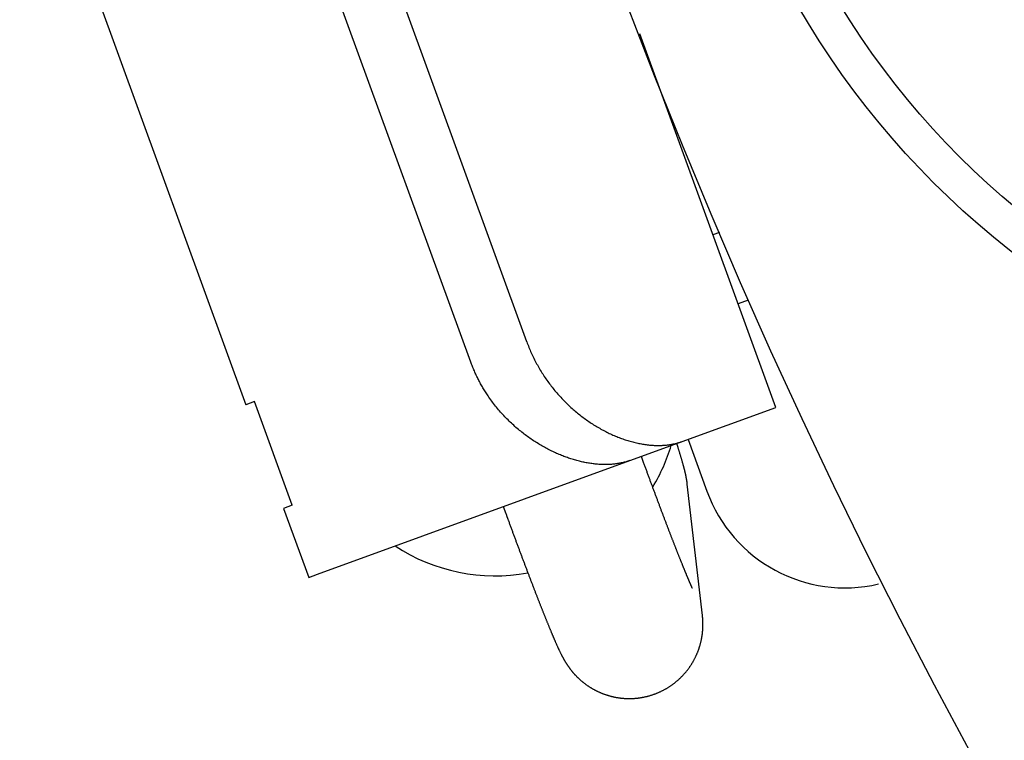
# Model space of a CAD drawing. Extents: x -428 to 92, y -288 to 484.
# Drawn here: x -86 to -73, y -199 to -190 of the extents above; entities that cross this region are included whole.
import ezdxf

# ---------------------------------------------------------------- set-up
doc = ezdxf.new("R2010")
doc.units = 0
doc.layers.get('0').update_dxf_attribs({"linetype": 'CONTINUOUS'})

# ---------------------------------------------------------------- blocks, each defined once
blk = doc.blocks.new('MS_3')
at = {"color": 3, "linetype": 'CONTINUOUS'}
for p, q in [((-26.638701, 86.34635), (-35.095935, 83.268168)), ((-34.514058, 80.207573), (-25.117132, 83.627775)), ((-35.052875, 83.149862), (-35.095935, 83.268168)), ((-36.462414, 82.636831), (-35.052875, 83.149862)), ((-34.23701, 79.446389), (-24.840083, 82.86659)), ((-36.505474, 82.755138), (-37.445166, 82.413118)), ((-36.462414, 82.636831), (-36.505474, 82.755138)), ((-37.445166, 82.413118), (-37.402106, 82.294811)), ((-37.402106, 82.294811), (-35.855182, 78.044672)), ((-36.48138, 79.765138), (-36.576903, 79.73037)), ((-35.855182, 78.044672), (-35.131937, 76.057574)), ((-35.892863, 77.850985), (-35.79734, 77.885752)), ((-35.131937, 76.057574), (-30.047116, 77.908298)), ((-37.962397, 77.055428), (-36.175006, 77.261271)), ((-35.56627, 77.250892), (-36.271039, 76.994377)), ((-32.750438, 76.823968), (-32.782706, 76.912624)), ((-33.671912, 76.431893), (-33.722398, 76.570604))]:
    blk.add_line(p, q, dxfattribs=at)
for points in [[(-35.855182, 78.044672), (-35.859318, 78.0572), (-35.863305, 78.069783), (-35.867144, 78.082418), (-35.87083, 78.095103), (-35.874361, 78.107836), (-35.877737, 78.120613), (-35.880953, 78.133433), (-35.884008, 78.146294), (-35.8869, 78.159193), (-35.889627, 78.172129), (-35.892186, 78.185097), (-35.894575, 78.198097), (-35.896792, 78.211126), (-35.898834, 78.224181), (-35.900699, 78.237261), (-35.902386, 78.250363), (-35.904028, 78.26475), (-35.905457, 78.279159), (-35.906676, 78.293586), (-35.90769, 78.30803), (-35.908504, 78.322487), (-35.909121, 78.336956), (-35.909546, 78.351434), (-35.909784, 78.365918), (-35.909837, 78.380406), (-35.909712, 78.394895), (-35.909411, 78.409384), (-35.90894, 78.423869), (-35.908302, 78.438348), (-35.907502, 78.452819), (-35.906544, 78.467279), (-35.905432, 78.481726), (-35.90405, 78.497455), (-35.902493, 78.513164), (-35.900763, 78.528852), (-35.898864, 78.544518), (-35.896796, 78.560162), (-35.894564, 78.575782), (-35.892168, 78.591377), (-35.889612, 78.606945), (-35.886899, 78.622487), (-35.884029, 78.638001), (-35.881007, 78.653486), (-35.877835, 78.668941), (-35.874514, 78.684365), (-35.871047, 78.699757), (-35.867438, 78.715115), (-35.863687, 78.730439), (-35.859501, 78.746873), (-35.855157, 78.763265), (-35.850656, 78.779615), (-35.846, 78.795921), (-35.841192, 78.812182), (-35.836231, 78.828398), (-35.831122, 78.844568), (-35.825864, 78.860691), (-35.820459, 78.876765), (-35.81491, 78.892791), (-35.809218, 78.908766), (-35.803385, 78.924691), (-35.797412, 78.940564), (-35.791301, 78.956384), (-35.785054, 78.97215), (-35.778672, 78.987862), (-35.771496, 79.005085), (-35.764162, 79.02224), (-35.75667, 79.039326), (-35.749022, 79.056344), (-35.741221, 79.073291), (-35.733267, 79.090167), (-35.725162, 79.106972), (-35.716909, 79.123704), (-35.708508, 79.140364), (-35.699962, 79.15695), (-35.691273, 79.173461), (-35.682441, 79.189898), (-35.673469, 79.206258), (-35.664359, 79.222542), (-35.655111, 79.238749), (-35.645729, 79.254878), (-35.635793, 79.271629), (-35.625713, 79.288294), (-35.615489, 79.30487), (-35.605122, 79.321356), (-35.594612, 79.337752), (-35.58396, 79.354055), (-35.573168, 79.370266), (-35.562235, 79.386381), (-35.551162, 79.402401), (-35.539951, 79.418324), (-35.528602, 79.434149), (-35.517115, 79.449873), (-35.505491, 79.465497), (-35.493731, 79.481019), (-35.481836, 79.496437), (-35.469807, 79.51175), (-35.456675, 79.528157), (-35.443389, 79.54444), (-35.429949, 79.560596), (-35.416358, 79.576626), (-35.402617, 79.592528), (-35.388727, 79.6083), (-35.37469, 79.623942), (-35.360506, 79.639453), (-35.346178, 79.654832), (-35.331707, 79.670076), (-35.317095, 79.685186), (-35.302342, 79.70016), (-35.28745, 79.714997), (-35.27242, 79.729695), (-35.257255, 79.744254), (-35.241955, 79.758673), (-35.226204, 79.773241), (-35.210316, 79.787659), (-35.194291, 79.801925), (-35.178131, 79.816037), (-35.161836, 79.829994), (-35.145407, 79.843792), (-35.128847, 79.85743), (-35.112155, 79.870906), (-35.095333, 79.884218), (-35.078382, 79.897362), (-35.061303, 79.910338), (-35.044097, 79.923144), (-35.026765, 79.935776), (-35.009308, 79.948233), (-34.991727, 79.960513), (-34.974024, 79.972614), (-34.960612, 79.981607), (-34.947132, 79.990497), (-34.933585, 79.999283), (-34.919971, 80.007965), (-34.906291, 80.016543), (-34.892546, 80.025016), (-34.878736, 80.033383), (-34.864863, 80.041645), (-34.850928, 80.0498), (-34.83693, 80.057849), (-34.822871, 80.065792), (-34.808752, 80.073626), (-34.794573, 80.081354), (-34.780336, 80.088973), (-34.76604, 80.096483), (-34.751687, 80.103885), (-34.737217, 80.111207), (-34.722692, 80.118418), (-34.708112, 80.125519), (-34.693478, 80.132508), (-34.678791, 80.139386), (-34.664052, 80.146152), (-34.649263, 80.152805), (-34.634424, 80.159346), (-34.619537, 80.165774), (-34.604603, 80.172088), (-34.589622, 80.178289), (-34.574595, 80.184375), (-34.559525, 80.190347), (-34.544411, 80.196204), (-34.529255, 80.201947), (-34.514058, 80.207573)], [(-36.576903, 79.73037), (-36.582854, 79.728204), (-36.588805, 79.726037), (-36.594755, 79.72387), (-36.600705, 79.721702), (-36.606655, 79.719533), (-36.612605, 79.717364), (-36.618555, 79.715195), (-36.624504, 79.713025), (-36.630453, 79.710854), (-36.636402, 79.708683), (-36.642351, 79.706511), (-36.6483, 79.704339), (-36.654248, 79.702166), (-36.660196, 79.699992), (-36.666144, 79.697818), (-36.672092, 79.695644), (-36.683357, 79.691524), (-36.69462, 79.687401), (-36.705884, 79.683277), (-36.717146, 79.679151), (-36.728408, 79.675023), (-36.739669, 79.670893), (-36.750929, 79.666761), (-36.762189, 79.662626), (-36.773447, 79.65849), (-36.784705, 79.654352), (-36.795963, 79.650212), (-36.807219, 79.64607), (-36.818475, 79.641925), (-36.82973, 79.637779), (-36.840984, 79.633631), (-36.852238, 79.62948), (-36.863347, 79.625381), (-36.874455, 79.62128), (-36.885562, 79.617176), (-36.896668, 79.613071), (-36.907774, 79.608964), (-36.918879, 79.604854), (-36.929983, 79.600743), (-36.941087, 79.59663), (-36.952189, 79.592514), (-36.963291, 79.588397), (-36.974392, 79.584277), (-36.985493, 79.580156), (-36.996592, 79.576032), (-37.007691, 79.571906), (-37.018789, 79.567778), (-37.029887, 79.563648), (-37.040744, 79.559605), (-37.051601, 79.55556), (-37.062457, 79.551513), (-37.073312, 79.547464), (-37.084166, 79.543413), (-37.09502, 79.53936), (-37.105873, 79.535305), (-37.116725, 79.531247), (-37.127576, 79.527188), (-37.138427, 79.523126), (-37.149277, 79.519063), (-37.160126, 79.514997), (-37.170974, 79.510929), (-37.181821, 79.506859), (-37.192668, 79.502787), (-37.203513, 79.498712), (-37.214031, 79.494759), (-37.224547, 79.490803), (-37.235063, 79.486846), (-37.245577, 79.482886), (-37.256091, 79.478924), (-37.266605, 79.474961), (-37.277117, 79.470995), (-37.287629, 79.467027), (-37.29814, 79.463056), (-37.30865, 79.459084), (-37.319159, 79.455109), (-37.329667, 79.451132), (-37.340174, 79.447153), (-37.350681, 79.443172), (-37.361187, 79.439188), (-37.371692, 79.435202), (-37.381784, 79.43137), (-37.391875, 79.427536), (-37.401966, 79.4237), (-37.412056, 79.419862), (-37.422145, 79.416021), (-37.432233, 79.412179), (-37.44232, 79.408334), (-37.452407, 79.404486), (-37.462492, 79.400637), (-37.472577, 79.396785), (-37.482661, 79.392931), (-37.492744, 79.389075), (-37.502826, 79.385216), (-37.512907, 79.381355), (-37.522987, 79.377491), (-37.533067, 79.373625), (-37.542656, 79.369945), (-37.552244, 79.366262), (-37.561831, 79.362577), (-37.571417, 79.35889), (-37.581003, 79.3552), (-37.590587, 79.351508), (-37.600171, 79.347814), (-37.609754, 79.344117), (-37.619336, 79.340418), (-37.628916, 79.336717), (-37.638496, 79.333013), (-37.648075, 79.329306), (-37.657653, 79.325597), (-37.66723, 79.321885), (-37.676806, 79.318171), (-37.686381, 79.314454), (-37.695397, 79.310952), (-37.704411, 79.307447), (-37.713425, 79.30394), (-37.722438, 79.30043), (-37.73145, 79.296918), (-37.740461, 79.293404), (-37.74947, 79.289886), (-37.758479, 79.286367), (-37.767487, 79.282844), (-37.776494, 79.279319), (-37.785499, 79.275792), (-37.794504, 79.272261), (-37.803508, 79.268728), (-37.81251, 79.265192), (-37.821511, 79.261653), (-37.830512, 79.258112), (-37.838895, 79.25481), (-37.847278, 79.251505), (-37.855659, 79.248198), (-37.86404, 79.244888), (-37.872419, 79.241576), (-37.880798, 79.23826), (-37.889175, 79.234942), (-37.897551, 79.231621), (-37.905926, 79.228298), (-37.9143, 79.224971), (-37.922672, 79.221641), (-37.931044, 79.218308), (-37.939414, 79.214973), (-37.947783, 79.211634), (-37.956151, 79.208292), (-37.964517, 79.204946), (-37.972227, 79.20186), (-37.979936, 79.198771), (-37.987643, 79.195679), (-37.99535, 79.192584), (-38.003055, 79.189487), (-38.010759, 79.186386), (-38.018462, 79.183282), (-38.026163, 79.180174), (-38.033863, 79.177064), (-38.041562, 79.17395), (-38.049259, 79.170832), (-38.056955, 79.167711), (-38.06465, 79.164587), (-38.072343, 79.161459), (-38.080034, 79.158328), (-38.087724, 79.155192), (-38.094747, 79.152325), (-38.101768, 79.149455), (-38.108787, 79.146581), (-38.115806, 79.143704), (-38.122822, 79.140824), (-38.129838, 79.13794), (-38.136852, 79.135052), (-38.143864, 79.13216), (-38.150874, 79.129265), (-38.157884, 79.126365), (-38.164891, 79.123462), (-38.171896, 79.120554), (-38.1789, 79.117642), (-38.185902, 79.114726), (-38.192903, 79.111806), (-38.199901, 79.10888), (-38.206277, 79.106211), (-38.21265, 79.103537), (-38.219022, 79.10086), (-38.225393, 79.098178), (-38.231761, 79.095492), (-38.238128, 79.092801), (-38.244492, 79.090106), (-38.250855, 79.087406), (-38.257215, 79.084701), (-38.263574, 79.081991), (-38.26993, 79.079275), (-38.276283, 79.076555), (-38.282635, 79.073829), (-38.288984, 79.071097), (-38.29533, 79.068359), (-38.301674, 79.065616), (-38.307584, 79.063054), (-38.313492, 79.060486), (-38.319396, 79.057912), (-38.325299, 79.055333), (-38.331199, 79.052747), (-38.337095, 79.050155), (-38.342989, 79.047557), (-38.34888, 79.044951), (-38.354768, 79.042338), (-38.360652, 79.039718), (-38.366533, 79.03709), (-38.372411, 79.034454), (-38.378285, 79.03181), (-38.384155, 79.029158), (-38.390022, 79.026497), (-38.395884, 79.023827), (-38.402113, 79.020978), (-38.408337, 79.018118), (-38.414556, 79.015247), (-38.420769, 79.012363), (-38.426976, 79.009466), (-38.433177, 79.006556), (-38.439371, 79.003631), (-38.445558, 79.000691), (-38.451737, 78.997736), (-38.457908, 78.994765), (-38.464071, 78.991776), (-38.470226, 78.98877), (-38.476371, 78.985745), (-38.482507, 78.982702), (-38.488633, 78.979639), (-38.494749, 78.976556), (-38.497913, 78.97495), (-38.501074, 78.973339), (-38.504232, 78.971722), (-38.507386, 78.970099), (-38.510538, 78.96847), (-38.513687, 78.966835), (-38.516832, 78.965194), (-38.519974, 78.963546), (-38.523112, 78.961891), (-38.526247, 78.96023), (-38.529378, 78.958561), (-38.532505, 78.956886), (-38.535629, 78.955204), (-38.538748, 78.953515), (-38.541864, 78.951818), (-38.544976, 78.950114), (-38.547704, 78.948612), (-38.550429, 78.947104), (-38.553151, 78.94559), (-38.55587, 78.94407), (-38.558585, 78.942544), (-38.561296, 78.941011), (-38.564005, 78.939473), (-38.566709, 78.937929), (-38.56941, 78.936378), (-38.572108, 78.934821), (-38.574802, 78.933258), (-38.577492, 78.931688), (-38.580178, 78.930112), (-38.582861, 78.928529), (-38.585539, 78.92694), (-38.588214, 78.925344), (-38.591179, 78.923564), (-38.594139, 78.921776), (-38.597094, 78.91998), (-38.600044, 78.918176), (-38.602988, 78.916363), (-38.605928, 78.914541), (-38.608862, 78.912712), (-38.611791, 78.910873), (-38.614715, 78.909027), (-38.617633, 78.907171), (-38.620546, 78.905307), (-38.623453, 78.903435), (-38.626355, 78.901554), (-38.629251, 78.899664), (-38.632141, 78.897765), (-38.635025, 78.895857), (-38.638337, 78.893651), (-38.641641, 78.891434), (-38.644938, 78.889204), (-38.648226, 78.886963), (-38.651507, 78.88471), (-38.654779, 78.882445), (-38.658043, 78.880169), (-38.661299, 78.877881), (-38.664547, 78.875581), (-38.667786, 78.873269), (-38.671017, 78.870946), (-38.674239, 78.86861), (-38.677453, 78.866263), (-38.680658, 78.863904), (-38.683854, 78.861533), (-38.687042, 78.85915), (-38.690741, 78.856362), (-38.694429, 78.853557), (-38.698104, 78.850736), (-38.701766, 78.8479), (-38.705417, 78.845047), (-38.709055, 78.842178), (-38.71268, 78.839294), (-38.716292, 78.836393), (-38.719892, 78.833477), (-38.723479, 78.830545), (-38.727053, 78.827596), (-38.730614, 78.824633), (-38.734162, 78.821653), (-38.737696, 78.818658), (-38.741217, 78.815647), (-38.744725, 78.81262), (-38.748925, 78.808959), (-38.753105, 78.805276), (-38.757266, 78.801571), (-38.761406, 78.797843), (-38.765526, 78.794093), (-38.769626, 78.790321), (-38.773706, 78.786526), (-38.777765, 78.78271), (-38.781803, 78.778872), (-38.785821, 78.775011), (-38.789817, 78.771129), (-38.793793, 78.767226), (-38.797747, 78.7633), (-38.80168, 78.759354), (-38.805591, 78.755385), (-38.809481, 78.751396), (-38.813963, 78.746743), (-38.818416, 78.742063), (-38.82284, 78.737354), (-38.827233, 78.732617), (-38.831596, 78.727852), (-38.835929, 78.72306), (-38.840232, 78.71824), (-38.844504, 78.713393), (-38.848745, 78.708519), (-38.852955, 78.703618), (-38.857133, 78.69869), (-38.861281, 78.693736), (-38.865396, 78.688755), (-38.86948, 78.683749), (-38.873532, 78.678716), (-38.877552, 78.673657), (-38.881884, 78.66813), (-38.886178, 78.662572), (-38.890433, 78.656985), (-38.894649, 78.651369), (-38.898827, 78.645723), (-38.902965, 78.640048), (-38.907063, 78.634345), (-38.911122, 78.628613), (-38.91514, 78.622853), (-38.919119, 78.617065), (-38.923057, 78.61125), (-38.926955, 78.605407), (-38.930812, 78.599538), (-38.934628, 78.593642), (-38.938402, 78.587719), (-38.942136, 78.58177), (-38.946005, 78.575505), (-38.949829, 78.569212), (-38.953606, 78.562891), (-38.957337, 78.556543), (-38.961022, 78.550168), (-38.96466, 78.543766), (-38.968251, 78.537337), (-38.971794, 78.530882), (-38.975291, 78.524402), (-38.97874, 78.517896), (-38.982141, 78.511365), (-38.985495, 78.504809), (-38.9888, 78.498229), (-38.992057, 78.491625), (-38.995266, 78.484997), (-38.998426, 78.478346), (-39.001633, 78.471463), (-39.004788, 78.464557), (-39.007891, 78.457626), (-39.010942, 78.450673), (-39.013939, 78.443696), (-39.016884, 78.436697), (-39.019776, 78.429676), (-39.022615, 78.422634), (-39.025401, 78.41557), (-39.028133, 78.408485), (-39.030811, 78.40138), (-39.033436, 78.394255), (-39.036007, 78.38711), (-39.038524, 78.379945), (-39.040986, 78.372762), (-39.043394, 78.365561), (-39.045793, 78.358199), (-39.048135, 78.350818), (-39.050421, 78.343419), (-39.052649, 78.336003), (-39.05482, 78.32857), (-39.056933, 78.321121), (-39.058989, 78.313655), (-39.060987, 78.306174), (-39.062928, 78.298678), (-39.06481, 78.291166), (-39.066635, 78.283641), (-39.068401, 78.276101), (-39.07011, 78.268549), (-39.07176, 78.260983), (-39.073351, 78.253405), (-39.074884, 78.245814), (-39.076376, 78.238118), (-39.077807, 78.230411), (-39.079179, 78.222693), (-39.080489, 78.214964), (-39.08174, 78.207225), (-39.08293, 78.199476), (-39.084059, 78.191719), (-39.085128, 78.183953), (-39.086136, 78.176179), (-39.087083, 78.168397), (-39.08797, 78.160608), (-39.088795, 78.152812), (-39.089559, 78.14501), (-39.090263, 78.137202), (-39.090905, 78.129389), (-39.091486, 78.121572), (-39.09201, 78.113689), (-39.092471, 78.105802), (-39.092871, 78.097913), (-39.093208, 78.09002), (-39.093483, 78.082125), (-39.093695, 78.074227), (-39.093846, 78.066329), (-39.093934, 78.058429), (-39.09396, 78.050529), (-39.093924, 78.042629), (-39.093825, 78.03473), (-39.093664, 78.026832), (-39.093441, 78.018935), (-39.093156, 78.01104), (-39.092809, 78.003148), (-39.092399, 77.995259), (-39.091924, 77.987335), (-39.091387, 77.979416), (-39.090787, 77.971501), (-39.090125, 77.963591), (-39.089399, 77.955687), (-39.088612, 77.947789), (-39.087761, 77.939897), (-39.086848, 77.932012), (-39.085873, 77.924134), (-39.084836, 77.916265), (-39.083736, 77.908403), (-39.082573, 77.900551), (-39.081349, 77.892708), (-39.080063, 77.884875), (-39.078714, 77.877052), (-39.077303, 77.86924), (-39.07567, 77.860609), (-39.073961, 77.851993), (-39.072177, 77.843392), (-39.070317, 77.834807), (-39.068383, 77.826238), (-39.066373, 77.817686), (-39.064288, 77.809153), (-39.062128, 77.800638), (-39.059894, 77.792142), (-39.057586, 77.783666), (-39.055204, 77.77521), (-39.052747, 77.766776), (-39.050217, 77.758364), (-39.047613, 77.749974), (-39.044935, 77.741607), (-39.042185, 77.733265), (-39.039461, 77.725238), (-39.036669, 77.717234), (-39.03381, 77.709255), (-39.030884, 77.7013), (-39.02789, 77.69337), (-39.024829, 77.685466), (-39.021702, 77.677588), (-39.018508, 77.669737), (-39.015248, 77.661913), (-39.011921, 77.654117), (-39.008529, 77.64635), (-39.005072, 77.638611), (-39.001549, 77.630902), (-38.997961, 77.623223), (-38.994308, 77.615575), (-38.990591, 77.607958), (-38.986946, 77.600644), (-38.983241, 77.59336), (-38.979476, 77.586106), (-38.975653, 77.578884), (-38.971771, 77.571692), (-38.967831, 77.564533), (-38.963832, 77.557406), (-38.959775, 77.550312), (-38.955661, 77.543251), (-38.951489, 77.536224), (-38.94726, 77.529231), (-38.942974, 77.522273), (-38.938632, 77.51535), (-38.934233, 77.508463), (-38.929778, 77.501612), (-38.925268, 77.494798), (-38.920854, 77.488245), (-38.916389, 77.481727), (-38.911873, 77.475244), (-38.907305, 77.468797), (-38.902687, 77.462387), (-38.898019, 77.456013), (-38.893301, 77.449676), (-38.888532, 77.443377), (-38.883715, 77.437115), (-38.878848, 77.430892), (-38.873932, 77.424707), (-38.868968, 77.418561), (-38.863955, 77.412454), (-38.858894, 77.406387), (-38.853786, 77.400361), (-38.84863, 77.394374), (-38.843595, 77.388619), (-38.838516, 77.382902), (-38.833394, 77.377225), (-38.828228, 77.371586), (-38.82302, 77.365987), (-38.817769, 77.360428), (-38.812476, 77.354909), (-38.807141, 77.349431), (-38.801764, 77.343993), (-38.796346, 77.338597), (-38.790887, 77.333242), (-38.785387, 77.327929), (-38.779847, 77.322658), (-38.774267, 77.31743), (-38.768647, 77.312244), (-38.762988, 77.307102), (-38.757475, 77.302166), (-38.751925, 77.297272), (-38.746339, 77.292418), (-38.740717, 77.287606), (-38.73506, 77.282836), (-38.729368, 77.278107), (-38.723641, 77.273421), (-38.71788, 77.268777), (-38.712085, 77.264175), (-38.706256, 77.259617), (-38.700393, 77.255101), (-38.694498, 77.250629), (-38.68857, 77.246201), (-38.682609, 77.241816), (-38.676616, 77.237476), (-38.670591, 77.23318), (-38.66474, 77.229071), (-38.65886, 77.225005), (-38.652951, 77.22098), (-38.647013, 77.216998), (-38.641048, 77.213058), (-38.635054, 77.209161), (-38.629033, 77.205307), (-38.622984, 77.201495), (-38.616909, 77.197727), (-38.610807, 77.194002), (-38.604678, 77.19032), (-38.598524, 77.186683), (-38.592344, 77.183089), (-38.586138, 77.179539), (-38.579907, 77.176034), (-38.573652, 77.172573), (-38.567606, 77.169283), (-38.561537, 77.166034), (-38.555446, 77.162827), (-38.549333, 77.159662), (-38.543199, 77.156539), (-38.537043, 77.153458), (-38.530867, 77.150419), (-38.52467, 77.147423), (-38.518452, 77.144469), (-38.512215, 77.141558), (-38.505957, 77.138689), (-38.499681, 77.135864), (-38.493385, 77.133081), (-38.48707, 77.130342), (-38.480737, 77.127646), (-38.474385, 77.124993), (-38.468291, 77.122496), (-38.462182, 77.120039), (-38.456056, 77.117623), (-38.449915, 77.115246), (-38.443758, 77.112909), (-38.437587, 77.110613), (-38.4314, 77.108358), (-38.425199, 77.106142), (-38.418983, 77.103968), (-38.412754, 77.101834), (-38.40651, 77.099741), (-38.400253, 77.097688), (-38.393983, 77.095677), (-38.3877, 77.093707), (-38.381404, 77.091777), (-38.375096, 77.089889), (-38.369123, 77.088143), (-38.363141, 77.086434), (-38.357147, 77.084761), (-38.351144, 77.083126), (-38.34513, 77.081528), (-38.339107, 77.079966), (-38.333075, 77.078442), (-38.327033, 77.076955), (-38.320982, 77.075506), (-38.314922, 77.074093), (-38.308854, 77.072718), (-38.302777, 77.07138), (-38.296693, 77.07008), (-38.2906, 77.068817), (-38.2845, 77.067591), (-38.278393, 77.066403), (-38.27275, 77.065341), (-38.267102, 77.06431), (-38.261449, 77.063311), (-38.255789, 77.062344), (-38.250125, 77.061409), (-38.244455, 77.060507), (-38.23878, 77.059636), (-38.2331, 77.058797), (-38.227416, 77.057991), (-38.221727, 77.057216), (-38.216034, 77.056474), (-38.210337, 77.055763), (-38.204636, 77.055085), (-38.198932, 77.054439), (-38.193224, 77.053825), (-38.187512, 77.053243), (-38.182441, 77.052754), (-38.177368, 77.05229), (-38.172292, 77.051851), (-38.167214, 77.051438), (-38.162135, 77.051049), (-38.157053, 77.050686), (-38.15197, 77.050348), (-38.146885, 77.050036), (-38.141798, 77.049748), (-38.136711, 77.049486), (-38.131622, 77.049249), (-38.126532, 77.049036), (-38.121441, 77.048849), (-38.116349, 77.048688), (-38.111257, 77.048551), (-38.106164, 77.048439), (-38.101815, 77.048363), (-38.097465, 77.048306), (-38.093115, 77.048267), (-38.088765, 77.048246), (-38.084415, 77.048243), (-38.080065, 77.048258), (-38.075716, 77.048291), (-38.071366, 77.048343), (-38.067017, 77.048412), (-38.062668, 77.048499), (-38.058319, 77.048605), (-38.053971, 77.048728), (-38.049623, 77.048869), (-38.045276, 77.049028), (-38.04093, 77.049205), (-38.036584, 77.049399), (-38.03289, 77.049579), (-38.029196, 77.049771), (-38.025502, 77.049976), (-38.021809, 77.050194), (-38.018117, 77.050425), (-38.014426, 77.050668), (-38.010736, 77.050924), (-38.007047, 77.051192), (-38.003358, 77.051473), (-37.999671, 77.051766), (-37.995985, 77.052072), (-37.9923, 77.05239), (-37.988615, 77.05272), (-37.984933, 77.053063), (-37.981251, 77.053418), (-37.97757, 77.053785), (-37.976621, 77.053881), (-37.975672, 77.053979), (-37.974724, 77.054077), (-37.973775, 77.054176), (-37.972826, 77.054276), (-37.971878, 77.054377), (-37.970929, 77.054478), (-37.969981, 77.05458), (-37.969032, 77.054683), (-37.968084, 77.054787), (-37.967136, 77.054892), (-37.966188, 77.054998), (-37.96524, 77.055104), (-37.964292, 77.055211), (-37.963344, 77.05532), (-37.962397, 77.055428)], [(-34.23701, 79.446389), (-34.256198, 79.439252), (-34.275325, 79.431943), (-34.294389, 79.424461), (-34.313388, 79.416808), (-34.33232, 79.408984), (-34.351183, 79.40099), (-34.369976, 79.392826), (-34.388696, 79.384493), (-34.407341, 79.375992), (-34.425911, 79.367322), (-34.444402, 79.358486), (-34.462813, 79.349483), (-34.481143, 79.340315), (-34.499389, 79.330981), (-34.51755, 79.321482), (-34.535623, 79.311819), (-34.553465, 79.302072), (-34.571217, 79.292165), (-34.588879, 79.282098), (-34.606448, 79.271873), (-34.623924, 79.261489), (-34.641304, 79.250949), (-34.658588, 79.240252), (-34.675774, 79.229398), (-34.69286, 79.21839), (-34.709844, 79.207227), (-34.726726, 79.19591), (-34.743504, 79.18444), (-34.760177, 79.172818), (-34.776742, 79.161044), (-34.793198, 79.149119), (-34.809544, 79.137044), (-34.825482, 79.125044), (-34.841311, 79.112903), (-34.857031, 79.100619), (-34.872641, 79.088196), (-34.88814, 79.075634), (-34.903527, 79.062935), (-34.918801, 79.0501), (-34.933962, 79.03713), (-34.949009, 79.024028), (-34.96394, 79.010794), (-34.978755, 78.997429), (-34.993453, 78.983936), (-35.008034, 78.970315), (-35.022496, 78.956568), (-35.036838, 78.942696), (-35.051061, 78.928701), (-35.064804, 78.914945), (-35.07843, 78.901075), (-35.091939, 78.887089), (-35.105328, 78.87299), (-35.118597, 78.858778), (-35.131743, 78.844453), (-35.144766, 78.830017), (-35.157664, 78.815469), (-35.170436, 78.800811), (-35.18308, 78.786043), (-35.195595, 78.771166), (-35.20798, 78.75618), (-35.220232, 78.741086), (-35.232351, 78.725886), (-35.244335, 78.710578), (-35.256184, 78.695165), (-35.267815, 78.679753), (-35.279309, 78.664238), (-35.290665, 78.648622), (-35.301882, 78.632905), (-35.31296, 78.617089), (-35.323895, 78.601175), (-35.334689, 78.585163), (-35.345339, 78.569055), (-35.355845, 78.552853), (-35.366205, 78.536557), (-35.376419, 78.520167), (-35.386484, 78.503687), (-35.396401, 78.487116), (-35.406167, 78.470455), (-35.415783, 78.453706), (-35.425246, 78.43687), (-35.434093, 78.4208), (-35.442798, 78.404652), (-35.451361, 78.388429), (-35.459779, 78.37213), (-35.468049, 78.355756), (-35.47617, 78.339307), (-35.484139, 78.322786), (-35.491953, 78.306191), (-35.499612, 78.289524), (-35.507111, 78.272787), (-35.51445, 78.255978), (-35.521625, 78.239099), (-35.528636, 78.222151), (-35.535478, 78.205134), (-35.54215, 78.18805), (-35.54865, 78.170898), (-35.554678, 78.154502), (-35.560546, 78.138046), (-35.56625, 78.121532), (-35.571789, 78.104962), (-35.57716, 78.088337), (-35.58236, 78.071657), (-35.587388, 78.054924), (-35.592241, 78.038139), (-35.596916, 78.021304), (-35.60141, 78.00442), (-35.605723, 77.987488), (-35.609851, 77.970508), (-35.613791, 77.953484), (-35.617542, 77.936415), (-35.6211, 77.919302), (-35.624464, 77.902148), (-35.627387, 77.886322), (-35.630138, 77.870464), (-35.632716, 77.854576), (-35.635116, 77.83866), (-35.637335, 77.822718), (-35.639369, 77.806752), (-35.641215, 77.790764), (-35.642869, 77.774758), (-35.644327, 77.758734), (-35.645586, 77.742695), (-35.646642, 77.726643), (-35.647492, 77.71058), (-35.648132, 77.694509), (-35.648559, 77.678431), (-35.648768, 77.662349), (-35.648757, 77.646264), (-35.64863, 77.635863), (-35.648408, 77.625463), (-35.648089, 77.615065), (-35.647672, 77.604671), (-35.647154, 77.594282), (-35.646535, 77.583899), (-35.645813, 77.573523), (-35.644986, 77.563155), (-35.644053, 77.552797), (-35.643012, 77.542451), (-35.641861, 77.532116), (-35.6406, 77.521795), (-35.639226, 77.511488), (-35.637738, 77.501197), (-35.636134, 77.490923), (-35.634414, 77.480667), (-35.632686, 77.471033), (-35.630854, 77.461416), (-35.628919, 77.45182), (-35.626882, 77.442243), (-35.624743, 77.432689), (-35.622505, 77.423157), (-35.620166, 77.413649), (-35.61773, 77.404165), (-35.615196, 77.394708), (-35.612566, 77.385278), (-35.609841, 77.375876), (-35.607021, 77.366503), (-35.604108, 77.357161), (-35.601102, 77.34785), (-35.598005, 77.338571), (-35.594818, 77.329327)], [(-37.591684, 77.192046), (-37.591583, 77.192096), (-37.591482, 77.192146), (-37.591381, 77.192196), (-37.59128, 77.192247), (-37.591179, 77.192297), (-37.591078, 77.192347), (-37.590977, 77.192397), (-37.590876, 77.192447), (-37.590775, 77.192497), (-37.590673, 77.192547), (-37.590572, 77.192597), (-37.590471, 77.192647), (-37.59037, 77.192696), (-37.590269, 77.192746), (-37.590167, 77.192796), (-37.590066, 77.192846), (-37.589286, 77.193229), (-37.588504, 77.19361), (-37.587722, 77.19399), (-37.58694, 77.194368), (-37.586156, 77.194744), (-37.585372, 77.19512), (-37.584588, 77.195494), (-37.583803, 77.195867), (-37.583017, 77.196239), (-37.582231, 77.196611), (-37.581444, 77.196981), (-37.580657, 77.19735), (-37.57987, 77.197719), (-37.579082, 77.198087), (-37.578295, 77.198454), (-37.577506, 77.198821), (-37.575802, 77.199613), (-37.574097, 77.200404), (-37.57239, 77.201192), (-37.570684, 77.201979), (-37.568976, 77.202763), (-37.567267, 77.203547), (-37.565558, 77.204328), (-37.563848, 77.205109), (-37.562138, 77.205887), (-37.560426, 77.206664), (-37.558714, 77.20744), (-37.557002, 77.208214), (-37.555289, 77.208987), (-37.553575, 77.209759), (-37.551861, 77.210529), (-37.550146, 77.211299), (-37.547375, 77.212539), (-37.544602, 77.213776), (-37.541829, 77.215011), (-37.539054, 77.216242), (-37.536277, 77.217472), (-37.5335, 77.218698), (-37.530722, 77.219922), (-37.527942, 77.221144), (-37.525162, 77.222364), (-37.52238, 77.223581), (-37.519598, 77.224796), (-37.516815, 77.226009), (-37.514031, 77.227221), (-37.511246, 77.22843), (-37.508461, 77.229638), (-37.505674, 77.230844), (-37.501767, 77.232532), (-37.497859, 77.234218), (-37.493949, 77.2359), (-37.490038, 77.23758), (-37.486126, 77.239257), (-37.482213, 77.240931), (-37.478298, 77.242602), (-37.474383, 77.244271), (-37.470466, 77.245938), (-37.466549, 77.247602), (-37.46263, 77.249264), (-37.458711, 77.250923), (-37.45479, 77.252581), (-37.450869, 77.254236), (-37.446947, 77.255889), (-37.443024, 77.25754), (-37.437998, 77.259652), (-37.43297, 77.26176), (-37.427942, 77.263866), (-37.422912, 77.265969), (-37.417881, 77.268069), (-37.412849, 77.270166), (-37.407815, 77.27226), (-37.402781, 77.274352), (-37.397745, 77.276441), (-37.392708, 77.278527), (-37.387671, 77.280611), (-37.382632, 77.282693), (-37.377592, 77.284772), (-37.372552, 77.286849), (-37.36751, 77.288924), (-37.362468, 77.290996), (-37.356394, 77.293489), (-37.350319, 77.29598), (-37.344243, 77.298467), (-37.338166, 77.300951), (-37.332087, 77.303433), (-37.326008, 77.305912), (-37.319927, 77.308388), (-37.313845, 77.310862), (-37.307763, 77.313333), (-37.301679, 77.315801), (-37.295594, 77.318267), (-37.289508, 77.320731), (-37.283422, 77.323192), (-37.277334, 77.325651), (-37.271245, 77.328108), (-37.265156, 77.330562), (-37.25813, 77.333391), (-37.251102, 77.336217), (-37.244074, 77.339041), (-37.237044, 77.341861), (-37.230014, 77.344679), (-37.222982, 77.347495), (-37.215949, 77.350307), (-37.208915, 77.353118), (-37.201881, 77.355925), (-37.194845, 77.358731), (-37.187808, 77.361534), (-37.180771, 77.364334), (-37.173732, 77.367132), (-37.166693, 77.369928), (-37.159652, 77.372722), (-37.152611, 77.375514), (-37.144734, 77.378634), (-37.136855, 77.381751), (-37.128976, 77.384866), (-37.121095, 77.387979), (-37.113213, 77.391089), (-37.105331, 77.394196), (-37.097447, 77.397301), (-37.089563, 77.400404), (-37.081677, 77.403504), (-37.073791, 77.406602), (-37.065904, 77.409697), (-37.058016, 77.41279), (-37.050127, 77.415881), (-37.042237, 77.41897), (-37.034346, 77.422057), (-37.026455, 77.425141), (-37.017828, 77.428511), (-37.0092, 77.431877), (-37.000571, 77.435242), (-36.991941, 77.438603), (-36.98331, 77.441963), (-36.974679, 77.44532), (-36.966046, 77.448675), (-36.957413, 77.452027), (-36.948778, 77.455378), (-36.940143, 77.458726), (-36.931507, 77.462071), (-36.92287, 77.465415), (-36.914232, 77.468756), (-36.905594, 77.472096), (-36.896954, 77.475433), (-36.888314, 77.478768), (-36.879039, 77.482345), (-36.869764, 77.485921), (-36.860487, 77.489493), (-36.85121, 77.493064), (-36.841931, 77.496632), (-36.832652, 77.500198), (-36.823372, 77.503762), (-36.814091, 77.507324), (-36.80481, 77.510883), (-36.795527, 77.51444), (-36.786244, 77.517995), (-36.77696, 77.521548), (-36.767675, 77.525099), (-36.758389, 77.528648), (-36.749102, 77.532195), (-36.739815, 77.53574), (-36.729994, 77.539486), (-36.720173, 77.543229), (-36.710351, 77.546971), (-36.700528, 77.55071), (-36.690704, 77.554447), (-36.680879, 77.558182), (-36.671053, 77.561915), (-36.661227, 77.565646), (-36.6514, 77.569374), (-36.641572, 77.573101), (-36.631743, 77.576825), (-36.621914, 77.580548), (-36.612084, 77.584268), (-36.602253, 77.587987), (-36.592421, 77.591703), (-36.582588, 77.595417), (-36.572325, 77.599292), (-36.562061, 77.603165), (-36.551796, 77.607035), (-36.54153, 77.610904), (-36.531264, 77.61477), (-36.520996, 77.618634), (-36.510728, 77.622496), (-36.50046, 77.626357), (-36.49019, 77.630215), (-36.47992, 77.634071), (-36.469649, 77.637925), (-36.459377, 77.641777), (-36.449104, 77.645627), (-36.438831, 77.649475), (-36.428557, 77.653321), (-36.418282, 77.657165), (-36.40768, 77.66113), (-36.397078, 77.665092), (-36.386475, 77.669052), (-36.375871, 77.67301), (-36.365266, 77.676966), (-36.35466, 77.68092), (-36.344054, 77.684872), (-36.333447, 77.688822), (-36.322839, 77.69277), (-36.312231, 77.696716), (-36.301622, 77.70066), (-36.291012, 77.704602), (-36.280401, 77.708543), (-36.26979, 77.712481), (-36.259178, 77.716417), (-36.248565, 77.720351), (-36.23773, 77.724366), (-36.226895, 77.728378), (-36.216059, 77.732388), (-36.205222, 77.736396), (-36.194385, 77.740403), (-36.183546, 77.744407), (-36.172708, 77.748409), (-36.161868, 77.75241), (-36.151028, 77.756408), (-36.140186, 77.760404), (-36.129345, 77.764399), (-36.118502, 77.768392), (-36.107659, 77.772382), (-36.096815, 77.776371), (-36.08597, 77.780358), (-36.075125, 77.784343), (-36.063739, 77.788524), (-36.052353, 77.792703), (-36.040966, 77.796879), (-36.029578, 77.801054), (-36.018189, 77.805227), (-36.0068, 77.809397), (-35.99541, 77.813565), (-35.984019, 77.817732), (-35.972627, 77.821896), (-35.961234, 77.826058), (-35.949841, 77.830218), (-35.938447, 77.834375), (-35.927052, 77.838531), (-35.915656, 77.842684), (-35.90426, 77.846836), (-35.892863, 77.850985)], [(-36.175006, 77.261271), (-36.17115, 77.261729), (-36.167296, 77.262199), (-36.163442, 77.26268), (-36.159591, 77.263172), (-36.15574, 77.263677), (-36.151891, 77.264193), (-36.148044, 77.26472), (-36.144198, 77.26526), (-36.140354, 77.265811), (-36.136511, 77.266375), (-36.132671, 77.26695), (-36.128832, 77.267537), (-36.124995, 77.268136), (-36.12116, 77.268747), (-36.117327, 77.26937), (-36.113496, 77.270005), (-36.110616, 77.270491), (-36.107737, 77.270984), (-36.10486, 77.271483), (-36.101984, 77.271989), (-36.099109, 77.272501), (-36.096235, 77.27302), (-36.093362, 77.273545), (-36.09049, 77.274076), (-36.08762, 77.274614), (-36.084751, 77.275157), (-36.081882, 77.275707), (-36.079015, 77.276262), (-36.076149, 77.276824), (-36.073285, 77.277391), (-36.070421, 77.277963), (-36.067559, 77.278541), (-36.064338, 77.279199), (-36.061118, 77.279863), (-36.0579, 77.280534), (-36.054683, 77.281211), (-36.051468, 77.281895), (-36.048254, 77.282586), (-36.045042, 77.283283), (-36.04183, 77.283986), (-36.03862, 77.284695), (-36.035412, 77.28541), (-36.032205, 77.286131), (-36.028999, 77.286857), (-36.025794, 77.28759), (-36.022591, 77.288328), (-36.019388, 77.289072), (-36.016188, 77.289821), (-36.011992, 77.290811), (-36.007798, 77.29181), (-36.003606, 77.292818), (-35.999416, 77.293834), (-35.995228, 77.294859), (-35.991042, 77.295891), (-35.986858, 77.296932), (-35.982676, 77.29798), (-35.978496, 77.299035), (-35.974317, 77.300097), (-35.970141, 77.301167), (-35.965966, 77.302243), (-35.961792, 77.303325), (-35.957621, 77.304414), (-35.953451, 77.305509), (-35.949282, 77.30661), (-35.942698, 77.308361), (-35.936117, 77.310125), (-35.92954, 77.311902), (-35.922966, 77.313693), (-35.916395, 77.315495), (-35.909828, 77.31731), (-35.903264, 77.319135), (-35.896703, 77.320972), (-35.890145, 77.32282), (-35.88359, 77.324677), (-35.877038, 77.326544), (-35.870488, 77.32842), (-35.863941, 77.330306), (-35.857396, 77.332199), (-35.850853, 77.334101), (-35.844313, 77.33601), (-35.837932, 77.33788), (-35.831554, 77.339757), (-35.825177, 77.34164), (-35.818802, 77.343529), (-35.812429, 77.345425), (-35.806057, 77.347326), (-35.799688, 77.349233), (-35.79332, 77.351146), (-35.786954, 77.353065), (-35.780589, 77.354989), (-35.774226, 77.356918), (-35.767865, 77.358852), (-35.761505, 77.36079), (-35.755146, 77.362734), (-35.748789, 77.364682), (-35.742433, 77.366635), (-35.735624, 77.368732), (-35.728816, 77.370834), (-35.72201, 77.37294), (-35.715205, 77.375051), (-35.708402, 77.377167), (-35.7016, 77.379286), (-35.694799, 77.38141), (-35.687999, 77.383539), (-35.681201, 77.385671), (-35.674404, 77.387807), (-35.667608, 77.389947), (-35.660814, 77.392091), (-35.65402, 77.394238), (-35.647228, 77.396389), (-35.640437, 77.398543), (-35.633646, 77.4007), (-35.632961, 77.400919), (-35.632275, 77.401137), (-35.631589, 77.401355), (-35.630904, 77.401573), (-35.630218, 77.401791), (-35.629532, 77.402009), (-35.628847, 77.402228), (-35.628161, 77.402446), (-35.627475, 77.402664), (-35.62679, 77.402883), (-35.626104, 77.403101), (-35.625419, 77.40332), (-35.624733, 77.403538), (-35.624047, 77.403757), (-35.623362, 77.403975), (-35.622676, 77.404194)]]:
    blk.add_lwpolyline(points, dxfattribs=at)
blk.add_circle((0, 0), 83.5, dxfattribs=at)
at = {"color": 10, "linetype": 'CONTINUOUS'}
for radius in [11.5, 11, 9]:
    blk.add_circle((-23.94141, 65.778483), radius, dxfattribs=at)
at = {"color": 3, "linetype": 'CONTINUOUS'}
for centre, radius, start, end in [((-34.924062, 79.872147), 2.5, 146.869898, 190.163707), ((-34.924062, 79.872147), 2.5, 238.9808, 253.130102), ((-35.586999, 75.114992), 2, 110, 193.165958)]:
    blk.add_arc(centre, radius, start, end, dxfattribs=at)

msp = doc.modelspace()

# ---------------------------------------------------------------- block references
at = {"linetype": 'BYBLOCK', "rotation": 90}
msp.add_blockref('MS_3', (0, -159.740906), dxfattribs=at)

doc.saveas('drawing.dxf')
